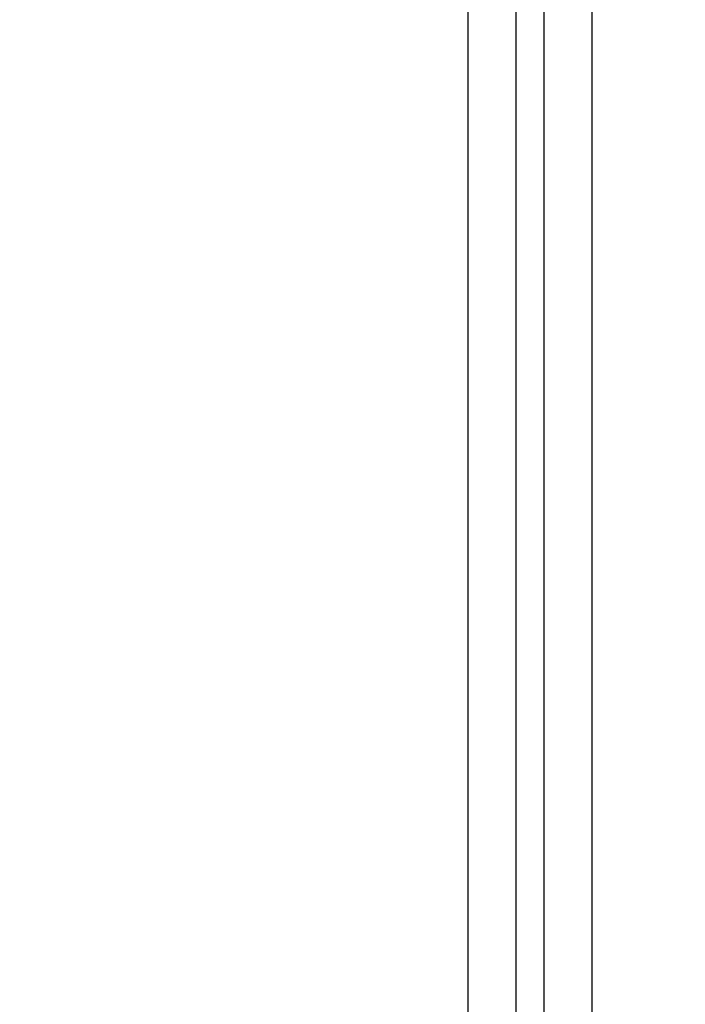
# Model space of a CAD drawing. Units: millimetres. Extents: x 1469 to 2839, y 982 to 1958.
# Drawn here: x 1812 to 1826, y 1665 to 1686 of the extents above; entities that cross this region are included whole.
import ezdxf

# ---------------------------------------------------------------- set-up
doc = ezdxf.new("R2010")
doc.units = ezdxf.units.MM
doc.header["$LTSCALE"] = 0.25
doc.layers.add('dim', color=82, linetype='Continuous', lineweight=9)
doc.styles.get("Standard").update_dxf_attribs({"font": 'txt', "bigfont": 'hztxt.shx'})
doc.dimstyles.new('常用00', dxfattribs={"dimscale": 0.5, "dimtxt": 2, "dimasz": 1, "dimexe": 0.3, "dimexo": 0.3, "dimgap": 0.5, "dimtad": 1, "dimzin": 9, "dimdsep": 46, "dimtxsty": 'Standard', "dimcen": 0, "dimclrd": 4, "dimclre": 4, "dimclrt": 4, "dimadec": 0, "dimazin": 0, "dimtfac": 1, "dimtmove": 0, "dimatfit": 3, "dimfxl": 0.18, "dimtolj": 1, "dimlwe": 13, "dimarcsym": 0})

# ---------------------------------------------------------------- blocks, each defined once
blk = doc.blocks.new('*D8')
at = {"layer": 'Defpoints', "color": 0}
for p in [(1823.902, 1649.309), (1820.51, 1648.446)]:
    blk.add_point(p, dxfattribs=at)
at = {"layer": 'dim', "color": 4, "lineweight": -2}
for p, q in [((1918.795, 1673.446), (1833.593, 1651.774)), ((1820.51, 1648.446), (1823.902, 1649.309)), ((1810.819, 1645.981), (1801.127, 1643.516))]:
    blk.add_line(p, q, dxfattribs=at)
at = {"layer": 'dim', "color": 4}
for points in [[(1833.183, 1653.389), (1834.004, 1650.159), (1823.902, 1649.309)], [(1810.408, 1647.596), (1811.229, 1644.366), (1820.51, 1648.446)]]:
    blk.add_solid(points, dxfattribs=at)
at = {"layer": 'dim', "color": 4, "insert": (1878.883, 1672.321), "char_height": 12.5, "attachment_point": 5, "rotation": 14.2711}
blk.add_mtext('\\A1;∅3.5*20', dxfattribs=at)

msp = doc.modelspace()

# ---------------------------------------------------------------- linework, layer by layer
at = {"color": 7, "linetype": 'Continuous'}
for p, q in [((1821.564, 1701.679), (1821.564, 1659.075)), ((1822.56, 1659.075), (1822.56, 1701.679)), ((1823.126, 1701.679), (1823.126, 1659.075)), ((1824.122, 1659.075), (1824.122, 1701.679))]:
    msp.add_line(p, q, dxfattribs=at)

# ---------------------------------------------------------------- dimensions: what is measured, and where the dimension line sits
at = {"layer": 'dim'}
dim = msp.add_diameter_dim_2p(p1=(1820.51, 1648.446), p2=(1823.902, 1649.309), dimstyle='常用00', override={"dimscale": 5, "dimtxt": 2.5, "dimasz": 2, "dimexe": 0.49975, "dimexo": 0.49975, "dimgap": 0.49975, "dimpost": '*20'}, dxfattribs=at)
dim.commit()
dim.dimension.update_dxf_attribs({"geometry": '*D8', "text_midpoint": (1878.883, 1672.321)})

doc.saveas('drawing.dxf')
